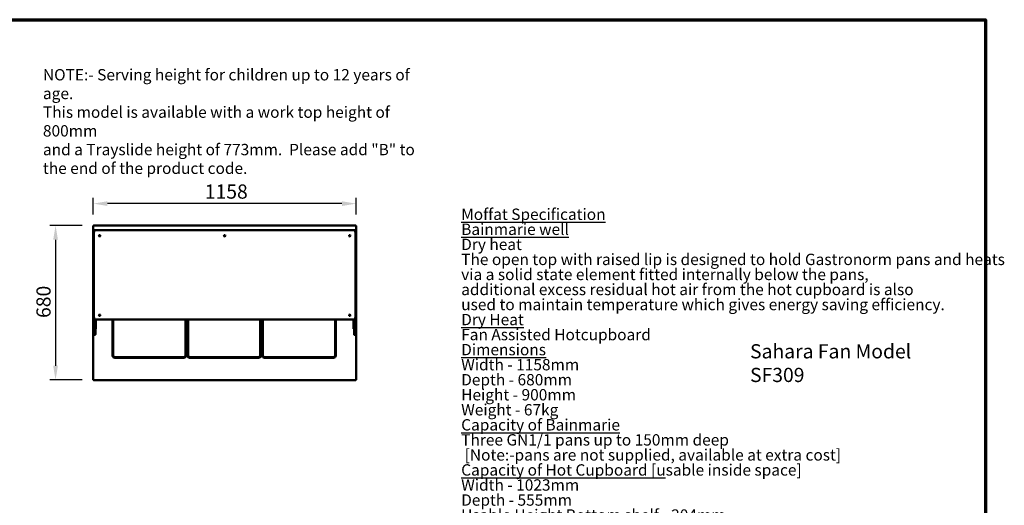
# Model space of a CAD drawing. Units: millimetres. Extents: x 82 to 7382, y 125 to 5125.
# Drawn here: x 3043 to 7382, y 2987 to 5125 of the extents above; entities that cross this region are included whole.
import ezdxf

# ---------------------------------------------------------------- set-up
doc = ezdxf.new("R2010")
doc.units = ezdxf.units.MM
doc.header["$LTSCALE"] = 25
for name, color, linetype, lineweight in [('Border (ISO)', 7, 'Continuous', 70), ('Dimension (ISO)', 7, 'Continuous', 25), ('Symbol (ISO)', 7, 'Continuous', 25), ('Visible (ISO)', 7, 'Continuous', 50)]:
    doc.layers.add(name, color=color, linetype=linetype, lineweight=lineweight)
doc.styles.add('Note Text (ISO)', font='tahoma.ttf')
doc.dimstyles.new('Default (ISO)', dxfattribs={"dimscale": 25, "dimtxt": 2.5, "dimasz": 2.5, "dimexe": 1, "dimexo": 2, "dimgap": 0.762, "dimtad": 1, "dimtoh": 1, "dimdec": 1, "dimrnd": 1e-08, "dimzin": 0, "dimdsep": 46, "dimtxsty": 'Note Text (ISO)', "dimcen": 0.09, "dimdle": 10, "dimclrd": 256, "dimclre": 256, "dimclrt": 256, "dimadec": 1, "dimazin": 0, "dimtfac": 1.40208, "dimtmove": 0, "dimatfit": 3, "dimfxl": 1, "dimtolj": 1, "dimtzin": 0, "dimlwd": -1, "dimlwe": -1, "dimarcsym": 0})

# ---------------------------------------------------------------- blocks, each defined once
blk = doc.blocks.new('Borders Default Border')
at = {"layer": 'Border (ISO)', "flags": 128}
blk.add_lwpolyline([(5, 5), (5, 205), (292, 205), (292, 5), (5, 5)], dxfattribs=at)
blk = doc.blocks.new('*D12')
at = {"layer": 'Defpoints', "color": 0, "transparency": 16777216}
for p in [(3368.8, 4218.5), (3201.3, 3538.5), (3368.8, 3538.5)]:
    blk.add_point(p, dxfattribs=at)
at = {"layer": 'Dimension (ISO)', "transparency": 16777216}
for p, q in [((3318.8, 4218.5), (3176.3, 4218.5)), ((3201.3, 4156), (3201.3, 3601)), ((3318.8, 3538.5), (3176.3, 3538.5))]:
    blk.add_line(p, q, dxfattribs=at)
for points in [[(3190.8, 4156), (3211.7, 4156), (3201.3, 4218.5)], [(3190.8, 3601), (3211.7, 3601), (3201.3, 3538.5)]]:
    blk.add_solid(points, dxfattribs=at)
at = {"layer": 'Dimension (ISO)', "transparency": 16777216, "insert": (3116.9, 3811.6), "char_height": 62.5, "attachment_point": 1, "rotation": 90, "style": 'Note Text (ISO)'}
blk.add_mtext('\\A1;680', dxfattribs=at)
blk = doc.blocks.new('*D13')
at = {"layer": 'Defpoints', "color": 0, "transparency": 16777216}
for p in [(3367.5, 4315.1), (3367.5, 4217.1), (4525.5, 4217.1)]:
    blk.add_point(p, dxfattribs=at)
at = {"layer": 'Dimension (ISO)', "transparency": 16777216}
for p, q in [((3367.5, 4267.1), (3367.5, 4340.1)), ((4525.5, 4267.1), (4525.5, 4340.1)), ((4463, 4315.1), (3430, 4315.1))]:
    blk.add_line(p, q, dxfattribs=at)
for points in [[(3430, 4325.5), (3430, 4304.7), (3367.5, 4315.1)], [(4463, 4325.5), (4463, 4304.7), (4525.5, 4315.1)]]:
    blk.add_solid(points, dxfattribs=at)
at = {"layer": 'Dimension (ISO)', "transparency": 16777216, "insert": (3858.9, 4399.5), "char_height": 62.5, "attachment_point": 1, "style": 'Note Text (ISO)'}
blk.add_mtext('\\A1;1158', dxfattribs=at)

msp = doc.modelspace()

# ---------------------------------------------------------------- linework, layer by layer
at = {"layer": 'Visible (ISO)'}
for p, q in [((3367.48, 4217.11), (3369.68, 4216.11)), ((3368.68, 4217.11), (3367.48, 4217.11)), ((3367.48, 3539.79), (3367.48, 4217.11)), ((3369.68, 4216.11), (3368.68, 4217.11)), ((3368.83, 4217.25), (3368.83, 4218.45)), ((3369.83, 4216.25), (3368.83, 4218.45)), ((3368.83, 4218.45), (4524.14, 4218.45)), ((3369.83, 4216.25), (3368.83, 4217.25)), ((3368.83, 4216.97), (3368.83, 4217.25)), ((3369.83, 4216.25), (3369.68, 4216.11)), ((4524.14, 4218.45), (4523.14, 4216.25)), ((4523.14, 4216.25), (4524.14, 4217.25)), ((4523.28, 4216.11), (4523.14, 4216.25)), ((4523.28, 4216.11), (4525.48, 4217.11)), ((4523.28, 4216.11), (4524.28, 4217.11)), ((4524.14, 4217.25), (4524.14, 4218.45)), ((4524.14, 4216.97), (4524.14, 4217.25)), ((4524.28, 4217.11), (4525.48, 4217.11)), ((4525.48, 4217.11), (4525.48, 3539.79)), ((3368.48, 4178.45), (3370.48, 4178.45)), ((3368.48, 4177.57), (3368.48, 4178.45)), ((3368.48, 4177.57), (3368.48, 4174.07)), ((3368.48, 4174.07), (3368.48, 4107.84)), ((3370.48, 4197.45), (3370.48, 4193.45)), ((3370.48, 4188.45), (3370.48, 4191.95)), ((3370.48, 4188.45), (3370.48, 3814.45)), ((3371.32, 4192.45), (3370.98, 4192.45)), ((3371.48, 4198.45), (3380.48, 4198.45)), ((4512.48, 4198.45), (3380.48, 4198.45)), ((4512.48, 4198.45), (4521.48, 4198.45)), ((4521.98, 4192.45), (4521.65, 4192.45)), ((4522.48, 4197.45), (4522.48, 4193.45)), ((4522.48, 4191.95), (4522.48, 4188.45)), ((4522.48, 3814.45), (4522.48, 4188.45)), ((4522.48, 4178.45), (4524.48, 4178.45)), ((4524.48, 4178.45), (4524.48, 4177.57)), ((4524.48, 4174.07), (4524.48, 4177.57)), ((4524.48, 4107.84), (4524.48, 4174.07)), ((3368.48, 4107.84), (3368.48, 4104.33)), ((3368.48, 4103.45), (3368.48, 4104.33)), ((3368.48, 4103.45), (3370.48, 4103.45)), ((4522.48, 4103.45), (4524.48, 4103.45)), ((4524.48, 4104.33), (4524.48, 4107.84)), ((4524.48, 4104.33), (4524.48, 4103.45)), ((3368.48, 3838.45), (3370.48, 3838.45)), ((3368.48, 3837.57), (3368.48, 3838.45)), ((3368.48, 3837.57), (3368.48, 3834.07)), ((3368.48, 3834.07), (3368.48, 3767.84)), ((4522.48, 3838.45), (4524.48, 3838.45)), ((4524.48, 3838.45), (4524.48, 3837.57)), ((4524.48, 3834.07), (4524.48, 3837.57)), ((4524.48, 3767.84), (4524.48, 3834.07)), ((3370.48, 3814.45), (3370.48, 3812.84)), ((3370.48, 3803.49), (3370.48, 3812.84)), ((3370.48, 3803.49), (3370.48, 3738.6)), ((3376.48, 3805.29), (3376.48, 3803.49)), ((3376.48, 3738.6), (3376.48, 3803.49)), ((3378.48, 3767.84), (3378.48, 3804.65)), ((3380.48, 3804.45), (4512.48, 3804.45)), ((3452.13, 3646.45), (3452.13, 3804.45)), ((3455.13, 3804.45), (3455.13, 3646.45)), ((3773.13, 3646.45), (3773.13, 3804.45)), ((3776.13, 3804.45), (3776.13, 3646.45)), ((3782.13, 3646.45), (3782.13, 3804.45)), ((3785.13, 3804.45), (3785.13, 3646.45)), ((4103.13, 3646.45), (4103.13, 3804.45)), ((4106.13, 3804.45), (4106.13, 3646.45)), ((4107.98, 3651.95), (4107.98, 3804.45)), ((4111.98, 3651.95), (4111.98, 3804.45)), ((4112.13, 3646.45), (4112.13, 3804.45)), ((4115.13, 3804.45), (4115.13, 3646.45)), ((4433.13, 3646.45), (4433.13, 3804.45)), ((4436.13, 3804.45), (4436.13, 3646.45)), ((4514.48, 3804.65), (4514.48, 3767.84)), ((4516.48, 3803.49), (4516.48, 3805.29)), ((4516.48, 3803.49), (4516.48, 3738.6)), ((4522.48, 3812.84), (4522.48, 3814.45)), ((4522.48, 3812.84), (4522.48, 3803.49)), ((4522.48, 3738.6), (4522.48, 3803.49)), ((3368.48, 3767.84), (3368.48, 3764.33)), ((3368.48, 3763.45), (3368.48, 3764.33)), ((3368.48, 3763.45), (3370.48, 3763.45)), ((3370.48, 3738.45), (3370.48, 3738.6)), ((3370.98, 3737.95), (3375.98, 3737.95)), ((3376.48, 3763.45), (3378.48, 3763.45)), ((3376.48, 3738.6), (3376.48, 3738.45)), ((3378.48, 3764.33), (3378.48, 3767.84)), ((3378.48, 3764.33), (3378.48, 3763.45)), ((4514.48, 3767.84), (4514.48, 3764.33)), ((4514.48, 3763.45), (4514.48, 3764.33)), ((4514.48, 3763.45), (4516.48, 3763.45)), ((4516.48, 3738.45), (4516.48, 3738.6)), ((4516.98, 3737.95), (4521.98, 3737.95)), ((4522.48, 3763.45), (4524.48, 3763.45)), ((4522.48, 3738.6), (4522.48, 3738.45)), ((4524.48, 3764.33), (4524.48, 3767.84)), ((4524.48, 3764.33), (4524.48, 3763.45)), ((3782.13, 3689.95), (3776.13, 3689.95)), ((4107.98, 3689.95), (4106.13, 3689.95)), ((4112.13, 3689.95), (4111.98, 3689.95)), ((3782.13, 3659.95), (3776.13, 3659.95)), ((3776.13, 3647.65), (3782.13, 3647.65)), ((3782.13, 3646.45), (3776.13, 3646.45)), ((4107.98, 3659.95), (4106.13, 3659.95)), ((4107.98, 3655.95), (4106.13, 3655.95)), ((4107.98, 3651.95), (4106.13, 3651.95)), ((4106.13, 3647.65), (4112.13, 3647.65)), ((4112.13, 3646.45), (4106.13, 3646.45)), ((4107.98, 3651.95), (4111.98, 3651.95)), ((4112.13, 3659.95), (4111.98, 3659.95)), ((3462.13, 3639.45), (3766.13, 3639.45)), ((3766.13, 3636.45), (3462.13, 3636.45)), ((3792.13, 3639.45), (4096.13, 3639.45)), ((4096.13, 3636.45), (3792.13, 3636.45)), ((4122.13, 3639.45), (4426.13, 3639.45)), ((4426.13, 3636.45), (4122.13, 3636.45)), ((3369.68, 3540.79), (3367.48, 3539.79)), ((3368.68, 3539.79), (3367.48, 3539.79)), ((3369.68, 3540.79), (3368.68, 3539.79)), ((3368.83, 3538.45), (3369.83, 3540.65)), ((3369.83, 3540.65), (3368.83, 3539.65)), ((3368.83, 3539.93), (3368.83, 3539.65)), ((3368.83, 3539.65), (3368.83, 3538.45)), ((4524.14, 3538.45), (3368.83, 3538.45)), ((3369.68, 3540.79), (3369.83, 3540.65)), ((4523.14, 3540.65), (4523.28, 3540.79)), ((4523.14, 3540.65), (4524.14, 3538.45)), ((4523.14, 3540.65), (4524.14, 3539.65)), ((4525.48, 3539.79), (4523.28, 3540.79)), ((4523.28, 3540.79), (4524.28, 3539.79)), ((4524.14, 3539.93), (4524.14, 3539.65)), ((4524.14, 3539.65), (4524.14, 3538.45)), ((4524.28, 3539.79), (4525.48, 3539.79))]:
    msp.add_line(p, q, dxfattribs=at)
for centre, radius in [((3395.48, 4173.45), 3), ((3395.48, 4173.45), 1.65), ((3946.48, 4173.45), 3), ((3946.48, 4173.45), 1.65), ((4497.48, 4173.45), 3), ((4497.48, 4173.45), 1.65), ((3395.48, 3823.45), 3), ((3395.48, 3823.45), 1.65), ((4497.48, 3823.45), 3), ((4497.48, 3823.45), 1.65)]:
    msp.add_circle(centre, radius, dxfattribs=at)
for centre, radius, start, end in [((3380.48, 4188.45), 10, 90, 180), ((3371.48, 4197.45), 1, 90, 180), ((3371.48, 4193.45), 1, 180, 260.81923), ((3370.98, 4191.95), 0.5, 90, 180), ((4512.48, 4188.45), 10, 0, 90), ((4521.48, 4197.45), 1, 0, 90), ((4521.48, 4193.45), 1, 279.18077, 0), ((4521.98, 4191.95), 0.5, 0, 90), ((3380.48, 3814.45), 10, 180, 270), ((4512.48, 3814.45), 10, 270, 0), ((3370.98, 3738.45), 0.5, 180, 270), ((3375.98, 3738.45), 0.5, 270, 0), ((4516.98, 3738.45), 0.5, 180, 270), ((4521.98, 3738.45), 0.5, 270, 0), ((3462.13, 3646.45), 10, 180, 270), ((3462.13, 3646.45), 7, 180, 270), ((3766.13, 3646.45), 7, 270, 0), ((3766.13, 3646.45), 10, 270, 0), ((3792.13, 3646.45), 10, 180, 270), ((3792.13, 3646.45), 7, 180, 270), ((4096.13, 3646.45), 7, 270, 0), ((4096.13, 3646.45), 10, 270, 0), ((4122.13, 3646.45), 10, 180, 270), ((4122.13, 3646.45), 7, 180, 270), ((4426.13, 3646.45), 7, 270, 0), ((4426.13, 3646.45), 10, 270, 0)]:
    msp.add_arc(centre, radius, start, end, dxfattribs=at)

# ---------------------------------------------------------------- block references
at = {"xscale": 25, "yscale": 25, "zscale": 25}
msp.add_blockref('Borders Default Border', (0, 0), dxfattribs=at)

# ---------------------------------------------------------------- texts
at = {"layer": 'Symbol (ISO)', "style": 'Note Text (ISO)'}
for s, insert, char_height, width, attachment_point, line_spacing_factor in [('\\fTahoma|b0|i0;\\H50.0000;NOTE:-\\fTahoma|b1|i0;\\H50.0000; \\fTahoma|b0|i0;\\H50.0000;Serving height for children up to 12 years of age.\\P\\fTahoma|b0|i0;\\H50.0000;This model is available with a work top height of 800mm\\P\\fTahoma|b0|i0;\\H50.0000;and a Trayslide height of 773mm. ^KPlease add "\\fTahoma|b1|i0;\\H50.0000;B\\fTahoma|b0|i0;\\H50.0000;" to the end of the product code. \\fTahoma|b0|i0;\\H62.5000;\\L\\P', (3145.6, 4907.62), 50, 1737.9661, 1, 0.987884), ('{\\fTahoma|b1|i0|c0|p34;\\H0.8x;\\LMoffat Specification \\l\\P\\H1.19595x;\\L \\H0.83616x;\\P\\fTahoma|b0|i0|c0|p34;Bainmarie well\\fTahoma|b1|i0|c0|p34;\\H1.20964x; \\H0.82669x;\\P\\fTahoma|b0|i0|c0|p34;\\lDry heat\\H1.2167x; \\H0.82189x;\\PThe open top with raised lip is designed to hold Gastronorm pans and heats\\H1.21628x; \\H0.82218x;\\Pvia a solid state element fitted internally below the pans,\\H1.22302x; \\H0.81765x;\\Padditional excess residual hot air from the hot cupboard is also  \\H1.2238x; \\H0.81713x;\\Pused to maintain temperature which gives energy saving efficiency.\\H1.22375x; \\H0.81716x;\\P\\fTahoma|b1|i0|c0|p34;\\H1.17204x;\\L \\H0.85321x;\\P\\fTahoma|b0|i0|c0|p34;Dry Heat\\H1.16606x; \\H0.85759x;\\P\\lFan Assisted Hotcupboard\\fTahoma|b1|i0|c0|p34;\\H1.21141x;\\L \\H0.82548x;\\P\\H1.1716x; \\H0.85353x;\\P\\fTahoma|b0|i0|c0|p34;Dimensions\\H1.1728x;\\l \\H0.85266x;\\PWidth - 1158mm\\H1.21219x; \\H0.82495x;\\PDepth - 680mm\\H1.21655x; \\H0.822x;\\PHeight - 900mm\\H1.21629x; \\H0.82217x;\\PWeight - 67kg\\H1.21631x; \\H0.82216x;\\P\\H1.17131x; \\H0.85375x;\\P\\LCapacity of Bainmarie\\H1.21782x; \\H0.82114x;\\P\\lThree GN1/1 pans up to 150mm deep\\H1.21739x; \\H0.82143x;\\P [Note:-pans are not supplied, available at extra cost]\\H1.21624x; \\H0.82221x;\\P\\H1.17131x; \\H0.85374x;\\P\\LCapacity of Hot Cupboard [u\\lsable inside space]\\H1.21782x; \\H0.82114x;\\PWidth - 1023mm\\H1.21739x; \\H0.82143x;\\PDepth - 555mm\\H1.21624x; \\H0.82221x;\\PUsable Height Bottom shelf - 204mm\\H1.22302x; \\H0.81764x;\\PUsable Height Top Shelf - 245mm\\H1.2238x; \\H0.81713x;\\P\\H1.17204x; \\H0.85321x;\\P35 covers & meals [10" plated meals stacked using plate covers]\\H1.21106x; \\H0.82572x;\\Por\\H1.17162x; \\H0.85352x;\\P133 off 10" plates stacked for heating \\H1.2178x; \\H0.82115x;\\Por\\H1.1724x; \\H0.85295x;\\P6 off 1/1GN pans side by side 150mm deep  3 on top 3 on bottom\\H1.21775x; }\\P{\\fTahoma|b1|i0|c0|p34;\\H0.93792x;\\L \\H0.85295x;\\P\\fTahoma|b0|i0|c0|p34;Power Rating\\H1.17276x; \\H0.85269x;\\P\\l1.9kw with no gantry, 2.34Kw with heated gantry. \\H1.21219x; \\H0.82495x;\\Pcomplete with a 2m long cord set & 13amp plug\\H1.21655x; \\H0.822x;\\PRemovable Fan heating System Sahara Fan Model SF309\\fTahoma|b1|i0|c0|p34;\\H1.21629x;\\L \\H0.82217x;\\P\\H1.17131x; \\H0.85375x;\\P\\fTahoma|b0|i0|c0|p34;Materials\\H1.2111x;\\l \\H0.82569x;\\P1.2mm 304 Grade St/ Steel Top & Supports\\H1.21661x; \\H0.82195x;\\P0.7mm 430 Grade St/ Steel Internal Structure\\H1.21629x; \\H0.82217x;\\PGN 1/1 Grid Shelves with 30mm x 30mm tube supports\\H1.21631x; \\H0.82216x;\\P\\H1.17131x; \\H0.85375x;\\P\\LInstallation\\H1.2111x;\\l \\H0.82569x;\\PAll swivel castors, two braked\\H1.21661x; \\H0.82195x;\\P\\H1.42129x; }\\P{\\H1.03435x; \\H0.77343x;\\P\\H1.15889x; }', (4988.78, 3068.09), 62.5, 3541.9522, 4, 0.794511)]:
    msp.add_mtext(s, dxfattribs=dict(at, insert=insert, char_height=char_height, width=width, attachment_point=attachment_point, line_spacing_factor=line_spacing_factor))
at = {"layer": 'Symbol (ISO)', "insert": (6261.75, 3696.15), "char_height": 62.5, "width": 939.222, "attachment_point": 1, "style": 'Note Text (ISO)'}
msp.add_mtext('\\fTahoma|b0|i0;Sahara Fan Model SF309', dxfattribs=at)

# ---------------------------------------------------------------- dimensions: what is measured, and where the dimension line sits
at = {"layer": 'Dimension (ISO)'}
for base, p1, p2, angle, picture, middle in [((3367.48, 4315.13), (4525.48, 4217.11), (3367.48, 4217.11), 180, '*D13', (3946.48, 4315.13)), ((3201.26, 3538.45), (3368.83, 4218.45), (3368.83, 3538.45), 270, '*D12', (3201.26, 3878.45))]:
    dim = msp.add_linear_dim(base=base, p1=p1, p2=p2, angle=angle, dimstyle='Default (ISO)', override={"dimgap": 0.762, "dimtoh": 0, "dimdec": 0, "dimtol": 0, "dimlim": 0, "dimtp": 0, "dimtm": 0, "dimtdec": 2, "dimtofl": 0, "dimatfit": 1}, dxfattribs=at)
    dim.commit()
    dim.dimension.update_dxf_attribs({"geometry": picture, "text_midpoint": middle, "dimtype": 160})

doc.saveas('drawing.dxf')
